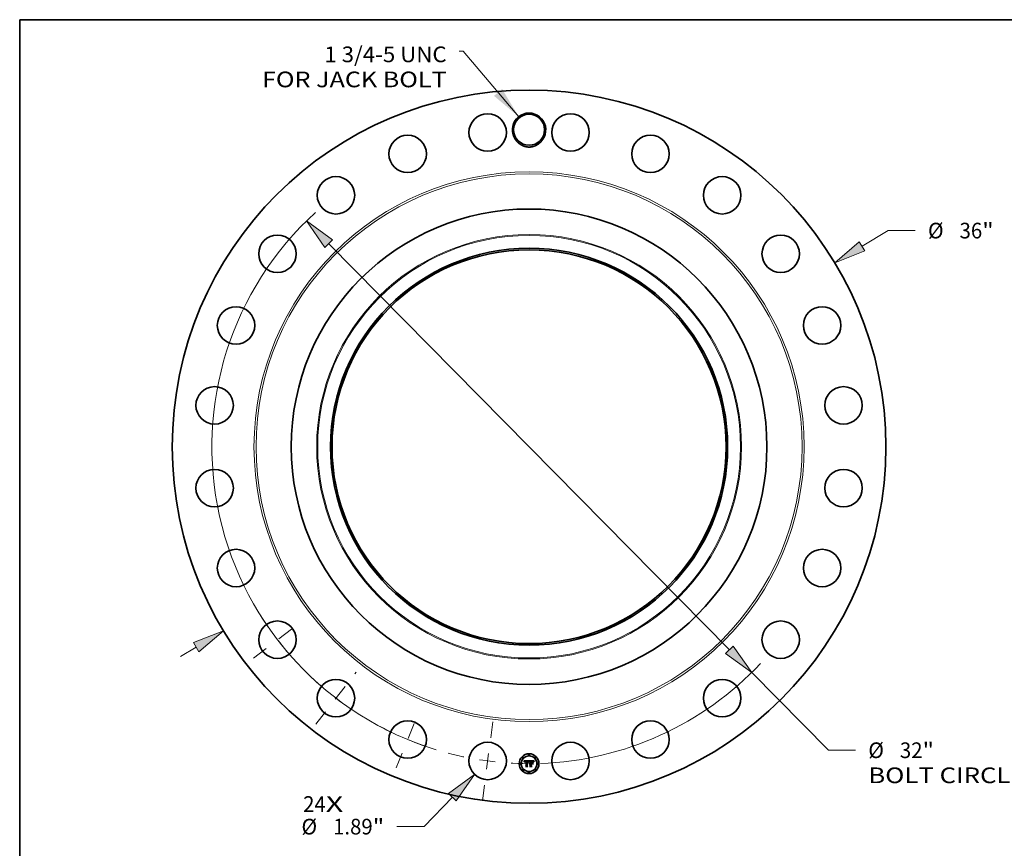
# Model space of a CAD drawing. Extents: x 0 to 10.8, y 0 to 8.2.
# Drawn here: x 0.2 to 6.4, y 3 to 8.2 of the extents above; entities that cross this region are included whole.
import ezdxf
from ezdxf.enums import TextEntityAlignment as Align

# ---------------------------------------------------------------- set-up
doc = ezdxf.new("R2010")
doc.units = 0
doc.header["$MEASUREMENT"] = 0
doc.linetypes.add('DASHDOT', pattern=[18.5, 12, -3, 0.5, -3])
doc.layers.get('0').update_dxf_attribs({"lineweight": 13})
doc.layers.add('1', color=7, linetype='Continuous', lineweight=13)
doc.styles.get("Standard").update_dxf_attribs({"font": 'isocp.shx'})

# ---------------------------------------------------------------- blocks, each defined once
blk = doc.blocks.new('BLOCK7')
at = {"color": 7, "lineweight": 13, "ltscale": 0.03937}
for s, p, p2 in [('24', (-11.397252, -18.432168), (-10.254268, -18.432168)), ('X', (-10.254268, -18.432168), (-9.375312, -18.432168))]:
    blk.add_text(s, height=0.790945, dxfattribs=at).set_placement(p, p2, align=Align.FIT)
blk = doc.blocks.new('BLOCK8')
at = {"color": 7, "lineweight": 13, "ltscale": 0.03937}
blk.add_lwpolyline([(-0.522956, 16.658952), (-3.328837, 19.961483), (-3.525687, 19.961483)], dxfattribs=at)
blk.add_solid([(-1.767703, 17.710321), (-0.522956, 16.658952), (-1.359436, 18.057192)], dxfattribs=at)
for s, p, p2 in [('1 3/4-5 UNC', (-10.329418, 19.411136), (-4.158443, 19.411136)), ('FOR JACK BOLT', (-13.471483, 18.145623), (-4.158443, 18.145623))]:
    blk.add_text(s, height=0.790945, dxfattribs=at).set_placement(p, p2, align=Align.FIT)
blk = doc.blocks.new('BLOCK9')
at = {"color": 7, "lineweight": 13, "ltscale": 0.03937}
for p, q in [((16.7953, 10.117281), (18.111673, 10.910248)), ((18.111673, 10.910248), (19.477794, 10.910248)), ((-17.586657, -10.593985), (-16.795299, -10.117281))]:
    blk.add_line(p, q, dxfattribs=at)
for points in [[(16.657083, 10.346729), (15.418607, 9.287979), (16.933516, 9.887833)], [(-16.657083, -10.346729), (-15.418607, -9.287979), (-16.933516, -9.887833)]]:
    blk.add_lwpolyline(points, close=True, dxfattribs=at)
for points in [[(16.657083, 10.346729), (15.418607, 9.287979), (16.657083, 10.346729), (16.933516, 9.887833)], [(-16.657083, -10.346729), (-15.418607, -9.287979), (-16.657083, -10.346729), (-16.933516, -9.887833)]]:
    blk.add_solid(points, dxfattribs=at)
for s, p, p2 in [('%%c', (20.120675, 10.514775), (20.91162, 10.514775)), ('36', (21.71522, 10.514775), (22.858207, 10.514775)), ('"', (22.858204, 10.514775), (23.43823, 10.514775))]:
    blk.add_text(s, height=0.790945, dxfattribs=at).set_placement(p, p2, align=Align.FIT)
blk = doc.blocks.new('BLOCK10')
at = {"color": 7, "lineweight": 13, "ltscale": 0.03937}
for p, q in [((-3.86395, -17.69645), (-5.298705, -19.177914)), ((-5.298705, -19.177914), (-6.664825, -19.177914))]:
    blk.add_line(p, q, dxfattribs=at)
blk.add_lwpolyline([(-3.671533, -17.8828), (-2.745848, -16.541949), (-4.056366, -17.510101)], close=True, dxfattribs=at)
blk.add_solid([(-3.671533, -17.8828), (-2.745848, -16.541949), (-3.671533, -17.8828), (-4.056366, -17.510101)], dxfattribs=at)
for s, p, p2 in [('%%c', (-11.482502, -19.573387), (-10.691556, -19.573387)), ('1.89', (-9.887956, -19.573387), (-7.887733, -19.573387)), ('"', (-7.887732, -19.573387), (-7.307706, -19.573387))]:
    blk.add_text(s, height=0.790945, dxfattribs=at).set_placement(p, p2, align=Align.FIT)
blk = doc.blocks.new('BLOCK11')
at = {"color": 7, "lineweight": 13, "ltscale": 0.03937}
for p, q in [((-10.103582, 10.250411), (10.103582, -10.250411)), ((11.231801, -11.395027), (15.101514, -15.320975)), ((15.101514, -15.320975), (16.467636, -15.320975))]:
    blk.add_line(p, q, dxfattribs=at)
for points in [[(-9.912813, 10.438447), (-11.231801, 11.395027), (-10.29435, 10.062375)], [(9.912813, -10.438447), (11.231801, -11.395027), (10.29435, -10.062375)]]:
    blk.add_lwpolyline(points, close=True, dxfattribs=at)
for start, end in [(132.32079, 252.965096), (272.034902, 316.852585)]:
    blk.add_arc((0, 0), 16, start, end, dxfattribs=at)
for points in [[(-9.912813, 10.438447), (-11.231801, 11.395027), (-9.912813, 10.438447), (-10.29435, 10.062375)], [(9.912813, -10.438447), (11.231801, -11.395027), (9.912813, -10.438447), (10.29435, -10.062375)]]:
    blk.add_solid(points, dxfattribs=at)
for s, p, p2 in [('%%c', (17.110515, -15.716448), (17.901461, -15.716448)), ('"', (19.848046, -15.716448), (20.428073, -15.716448)), ('32', (18.705062, -15.716448), (19.848046, -15.716448)), ('BOLT CIRCLE', (17.110516, -16.981961), (25.051974, -16.981961))]:
    blk.add_text(s, height=0.790945, dxfattribs=at).set_placement(p, p2, align=Align.FIT)
blk = doc.blocks.new('BLOCK12')
at = {"color": 7, "linetype": 'DASHDOT', "lineweight": 13, "ltscale": 0.03937}
blk.add_line((-2.353373, -17.875643), (-1.823465, -13.850593), dxfattribs=at)
blk.add_arc((0, 0), 16, 255.231004, 269.769, dxfattribs=at)
blk = doc.blocks.new('BLOCK13')
at = {"color": 7, "linetype": 'DASHDOT', "lineweight": 13, "ltscale": 0.03937}
blk.add_line((-6.712416, -16.205205), (-5.533454, -13.358939), dxfattribs=at)
blk.add_arc((0, 0), 16, 241.983907, 253.016111, dxfattribs=at)
blk = doc.blocks.new('BLOCK14')
at = {"color": 7, "linetype": 'DASHDOT', "lineweight": 13, "ltscale": 0.03937}
blk.add_line((-10.751906, -14.012157), (-8.72846, -11.37515), dxfattribs=at)
blk.add_arc((0, 0), 16, 226.548622, 238.451388, dxfattribs=at)
blk = doc.blocks.new('BLOCK15')
at = {"color": 7, "linetype": 'DASHDOT', "lineweight": 13, "ltscale": 0.03937}
blk.add_line((-13.903991, -10.668908), (-11.483315, -8.811458), dxfattribs=at)
blk.add_arc((0, 0), 16, 212.036861, 222.963142, dxfattribs=at)

msp = doc.modelspace()

# ---------------------------------------------------------------- linework, layer by layer
at = {"color": 7, "lineweight": 35, "ltscale": 0.000814}
msp.add_line((3.4149, 3.5947), (3.4475, 3.5949), dxfattribs=at)
at = {"color": 7, "lineweight": 35, "ltscale": 2.6e-05}
for p, q in [((3.4154, 3.5937), (3.4149, 3.5947)), ((3.4455, 3.5879), (3.4458, 3.5888)), ((3.4465, 3.5883), (3.4461, 3.5874)), ((3.4771, 3.5904), (3.4777, 3.5912)), ((3.4782, 3.5906), (3.4776, 3.5898)), ((3.4777, 3.5912), (3.4783, 3.5921))]:
    msp.add_line(p, q, dxfattribs=at)
at = {"color": 7, "lineweight": 35, "ltscale": 2.5e-05}
for p, q in [((3.4159, 3.5928), (3.4154, 3.5937)), ((3.4163, 3.5919), (3.4159, 3.5928)), ((3.4601, 3.5926), (3.4591, 3.5927)), ((3.4662, 3.5913), (3.4672, 3.5912)), ((3.4766, 3.5896), (3.4771, 3.5904)), ((3.4776, 3.5898), (3.4771, 3.5889)), ((3.4505, 3.5578), (3.4498, 3.5585))]:
    msp.add_line(p, q, dxfattribs=at)
at = {"color": 7, "lineweight": 35, "ltscale": 2.4e-05}
for p, q in [((3.4167, 3.5911), (3.4163, 3.5919)), ((3.4189, 3.5862), (3.4183, 3.587)), ((3.4458, 3.5888), (3.4462, 3.5897)), ((3.4469, 3.5892), (3.4465, 3.5883)), ((3.4761, 3.5887), (3.4766, 3.5896)), ((3.4771, 3.5889), (3.4767, 3.5881)), ((3.4263, 3.5578), (3.4257, 3.5585))]:
    msp.add_line(p, q, dxfattribs=at)
at = {"color": 7, "lineweight": 35, "ltscale": 2.3e-05}
for p, q in [((3.4171, 3.5902), (3.4167, 3.5911)), ((3.4174, 3.5894), (3.4171, 3.5902)), ((3.4462, 3.5897), (3.4466, 3.5905)), ((3.4473, 3.59), (3.4469, 3.5892)), ((3.4672, 3.5912), (3.4681, 3.591)), ((3.4754, 3.587), (3.4757, 3.5879)), ((3.4757, 3.5879), (3.4761, 3.5887)), ((3.4767, 3.5881), (3.4763, 3.5873))]:
    msp.add_line(p, q, dxfattribs=at)
at = {"color": 7, "lineweight": 35, "ltscale": 2.2e-05}
for p, q in [((3.4177, 3.5886), (3.4174, 3.5894)), ((3.4748, 3.5853), (3.4751, 3.5862)), ((3.4751, 3.5862), (3.4754, 3.587)), ((3.4763, 3.5873), (3.4759, 3.5865))]:
    msp.add_line(p, q, dxfattribs=at)
at = {"color": 7, "lineweight": 35, "ltscale": 2.1e-05}
for p, q in [((3.418, 3.5878), (3.4177, 3.5886)), ((3.4183, 3.587), (3.418, 3.5878)), ((3.4466, 3.5905), (3.447, 3.5913)), ((3.4477, 3.5908), (3.4473, 3.59)), ((3.4681, 3.591), (3.4689, 3.5908)), ((3.4759, 3.5865), (3.4756, 3.5857))]:
    msp.add_line(p, q, dxfattribs=at)
at = {"color": 7, "lineweight": 35, "ltscale": 1.6e-05}
for p, q in [((3.419, 3.5875), (3.4189, 3.5869)), ((3.4203, 3.5853), (3.4203, 3.5859)), ((3.4226, 3.5894), (3.4221, 3.589)), ((3.425, 3.5925), (3.4243, 3.5924)), ((3.4432, 3.5871), (3.443, 3.5877)), ((3.4492, 3.5932), (3.4488, 3.5927)), ((3.4628, 3.5905), (3.4621, 3.5905)), ((3.465, 3.5906), (3.4644, 3.5906)), ((3.4679, 3.5924), (3.4673, 3.5925)), ((3.4698, 3.5899), (3.4692, 3.5901)), ((3.4704, 3.5896), (3.4698, 3.5899)), ((3.4709, 3.5899), (3.4714, 3.5894)), ((3.4714, 3.5894), (3.4718, 3.5889)), ((3.4718, 3.5889), (3.4721, 3.5884)), ((3.4497, 3.5784), (3.4503, 3.5788))]:
    msp.add_line(p, q, dxfattribs=at)
at = {"color": 7, "lineweight": 35, "ltscale": 1.7e-05}
for p, q in [((3.4189, 3.5869), (3.4189, 3.5862)), ((3.4221, 3.589), (3.4217, 3.5884)), ((3.4232, 3.5898), (3.4226, 3.5894)), ((3.4256, 3.5925), (3.425, 3.5925)), ((3.4388, 3.591), (3.4395, 3.5909)), ((3.4478, 3.5926), (3.4482, 3.5931)), ((3.4488, 3.5927), (3.4485, 3.5921)), ((3.4621, 3.5905), (3.4615, 3.5904)), ((3.4616, 3.5912), (3.4622, 3.5912)), ((3.4673, 3.5925), (3.4666, 3.5925)), ((3.4703, 3.5902), (3.4709, 3.5899)), ((3.471, 3.5893), (3.4704, 3.5896)), ((3.4715, 3.5889), (3.471, 3.5893)), ((3.4727, 3.5888), (3.4723, 3.5893)), ((3.4754, 3.5849), (3.4748, 3.5853)), ((3.4763, 3.5923), (3.476, 3.5917)), ((3.4798, 3.5937), (3.4803, 3.5933)), ((3.4486, 3.5768), (3.4489, 3.5774)), ((3.4489, 3.5774), (3.4493, 3.5779)), ((3.4493, 3.5779), (3.4497, 3.5784)), ((3.4503, 3.5788), (3.4508, 3.5792)), ((3.4508, 3.5792), (3.4514, 3.5795))]:
    msp.add_line(p, q, dxfattribs=at)
at = {"color": 7, "lineweight": 35, "ltscale": 1.5e-05}
for p, q in [((3.4191, 3.5881), (3.419, 3.5875)), ((3.4203, 3.5859), (3.4204, 3.5865)), ((3.4243, 3.5924), (3.4237, 3.5924)), ((3.4257, 3.591), (3.4264, 3.591)), ((3.437, 3.5926), (3.4365, 3.5926)), ((3.443, 3.5877), (3.4428, 3.5883)), ((3.4482, 3.5931), (3.4485, 3.5936)), ((3.4633, 3.5906), (3.4628, 3.5905)), ((3.4656, 3.5906), (3.465, 3.5906)), ((3.4684, 3.5923), (3.4679, 3.5924)), ((3.4723, 3.5893), (3.472, 3.5898)), ((3.474, 3.5873), (3.4738, 3.5868)), ((3.4742, 3.5879), (3.474, 3.5873)), ((3.476, 3.5917), (3.4757, 3.5911))]:
    msp.add_line(p, q, dxfattribs=at)
at = {"color": 7, "lineweight": 35, "ltscale": 1.4e-05}
for p, q in [((3.4192, 3.5886), (3.4191, 3.5881)), ((3.4204, 3.5865), (3.4205, 3.5871)), ((3.421, 3.5859), (3.421, 3.5853)), ((3.4232, 3.5923), (3.4226, 3.5921)), ((3.4237, 3.5924), (3.4232, 3.5923)), ((3.4252, 3.591), (3.4257, 3.591)), ((3.4264, 3.5903), (3.4258, 3.5903)), ((3.4277, 3.5924), (3.4272, 3.5924)), ((3.4283, 3.5923), (3.4277, 3.5924)), ((3.4376, 3.5925), (3.437, 3.5926)), ((3.4376, 3.5903), (3.4371, 3.5903)), ((3.4382, 3.5903), (3.4376, 3.5903)), ((3.4395, 3.5909), (3.44, 3.5907)), ((3.4428, 3.5883), (3.4426, 3.5888)), ((3.4436, 3.5867), (3.4432, 3.5871)), ((3.4662, 3.5905), (3.4656, 3.5906)), ((3.472, 3.5898), (3.4716, 3.5903)), ((3.4744, 3.5884), (3.4742, 3.5879)), ((3.4782, 3.5949), (3.4779, 3.5945)), ((3.4489, 3.576), (3.4485, 3.5756))]:
    msp.add_line(p, q, dxfattribs=at)
at = {"color": 7, "lineweight": 35, "ltscale": 1.3e-05}
for p, q in [((3.4194, 3.5891), (3.4192, 3.5886)), ((3.4205, 3.5871), (3.4207, 3.5876)), ((3.4211, 3.5864), (3.421, 3.5859)), ((3.4226, 3.5921), (3.4221, 3.592)), ((3.4242, 3.5908), (3.4247, 3.5909)), ((3.4247, 3.5909), (3.4252, 3.591)), ((3.4258, 3.5903), (3.4253, 3.5903)), ((3.4261, 3.5925), (3.4256, 3.5925)), ((3.4267, 3.5925), (3.4261, 3.5925)), ((3.4272, 3.5924), (3.4267, 3.5925)), ((3.4365, 3.5911), (3.437, 3.5911)), ((3.4381, 3.5925), (3.4376, 3.5925)), ((3.4387, 3.5902), (3.4382, 3.5903)), ((3.4392, 3.5901), (3.4387, 3.5902)), ((3.4397, 3.59), (3.4392, 3.5901)), ((3.4402, 3.5898), (3.4397, 3.59)), ((3.4406, 3.5897), (3.4402, 3.5898)), ((3.4416, 3.5896), (3.4418, 3.5892)), ((3.4426, 3.5888), (3.4424, 3.5893)), ((3.4437, 3.5872), (3.4436, 3.5867)), ((3.4439, 3.5877), (3.4437, 3.5872)), ((3.4441, 3.5882), (3.4439, 3.5877)), ((3.4639, 3.5906), (3.4633, 3.5906)), ((3.4667, 3.5905), (3.4662, 3.5905)), ((3.4672, 3.5905), (3.4667, 3.5905)), ((3.469, 3.5921), (3.4684, 3.5923)), ((3.4716, 3.5903), (3.4713, 3.5907)), ((3.4746, 3.5889), (3.4744, 3.5884)), ((3.4779, 3.5945), (3.4776, 3.5941)), ((3.4493, 3.5764), (3.4489, 3.576)), ((3.4497, 3.5767), (3.4493, 3.5764)), ((3.4532, 3.5764), (3.4537, 3.5764))]:
    msp.add_line(p, q, dxfattribs=at)
at = {"color": 7, "lineweight": 35, "ltscale": 1.2e-05}
for p, q in [((3.4196, 3.5896), (3.4194, 3.5891)), ((3.4198, 3.59), (3.4196, 3.5896)), ((3.4207, 3.5876), (3.4208, 3.588)), ((3.4212, 3.5868), (3.4211, 3.5864)), ((3.4217, 3.5918), (3.4213, 3.5916)), ((3.4221, 3.592), (3.4217, 3.5918)), ((3.4237, 3.5907), (3.4242, 3.5908)), ((3.4253, 3.5903), (3.4248, 3.5902)), ((3.4345, 3.5925), (3.434, 3.5925)), ((3.435, 3.5925), (3.4345, 3.5925)), ((3.4355, 3.5926), (3.435, 3.5925)), ((3.436, 3.5926), (3.4355, 3.5926)), ((3.4365, 3.5926), (3.436, 3.5926)), ((3.437, 3.5911), (3.4375, 3.591)), ((3.4386, 3.5924), (3.4381, 3.5925)), ((3.4391, 3.5923), (3.4386, 3.5924)), ((3.44, 3.5907), (3.4405, 3.5906)), ((3.4405, 3.5906), (3.4409, 3.5903)), ((3.4411, 3.5895), (3.4406, 3.5897)), ((3.4409, 3.5903), (3.4412, 3.59)), ((3.4415, 3.5892), (3.4411, 3.5895)), ((3.4412, 3.59), (3.4416, 3.5896)), ((3.442, 3.589), (3.4415, 3.5892)), ((3.4422, 3.5897), (3.442, 3.5901)), ((3.4424, 3.5893), (3.4422, 3.5897)), ((3.4442, 3.5886), (3.4441, 3.5882)), ((3.4444, 3.5891), (3.4442, 3.5886)), ((3.4446, 3.5895), (3.4444, 3.5891)), ((3.4644, 3.5906), (3.4639, 3.5906)), ((3.4677, 3.5904), (3.4672, 3.5905)), ((3.4694, 3.5919), (3.469, 3.5921)), ((3.4698, 3.5918), (3.4694, 3.5919)), ((3.4713, 3.5907), (3.4709, 3.591)), ((3.4748, 3.5893), (3.4746, 3.5889)), ((3.475, 3.5898), (3.4748, 3.5893)), ((3.4773, 3.5937), (3.477, 3.5933)), ((3.4776, 3.5941), (3.4773, 3.5937)), ((3.4485, 3.5756), (3.4483, 3.5761)), ((3.4495, 3.5746), (3.4498, 3.575)), ((3.4501, 3.577), (3.4497, 3.5767)), ((3.4505, 3.5772), (3.4501, 3.577)), ((3.4509, 3.5774), (3.4505, 3.5772)), ((3.4514, 3.5775), (3.4509, 3.5774)), ((3.4519, 3.5776), (3.4514, 3.5775)), ((3.4518, 3.5761), (3.4522, 3.5762)), ((3.4524, 3.5777), (3.4519, 3.5776)), ((3.4522, 3.5762), (3.4527, 3.5763)), ((3.4529, 3.5777), (3.4524, 3.5777)), ((3.4527, 3.5763), (3.4532, 3.5764))]:
    msp.add_line(p, q, dxfattribs=at)
at = {"color": 7, "lineweight": 35, "ltscale": 1.1e-05}
for p, q in [((3.42, 3.5904), (3.4198, 3.59)), ((3.4203, 3.5907), (3.42, 3.5904)), ((3.4206, 3.5911), (3.4203, 3.5907)), ((3.4209, 3.5913), (3.4206, 3.5911)), ((3.4208, 3.588), (3.421, 3.5885)), ((3.4213, 3.5916), (3.4209, 3.5913)), ((3.421, 3.5885), (3.4212, 3.5888)), ((3.4213, 3.5873), (3.4212, 3.5868)), ((3.4214, 3.5877), (3.4213, 3.5873)), ((3.4229, 3.5904), (3.4233, 3.5906)), ((3.4233, 3.5906), (3.4237, 3.5907)), ((3.4244, 3.5901), (3.424, 3.59)), ((3.4248, 3.5902), (3.4244, 3.5901)), ((3.4375, 3.591), (3.438, 3.591)), ((3.438, 3.591), (3.4384, 3.591)), ((3.4395, 3.5922), (3.4391, 3.5923)), ((3.4399, 3.592), (3.4395, 3.5922)), ((3.4417, 3.5905), (3.4415, 3.5908)), ((3.442, 3.5901), (3.4417, 3.5905)), ((3.4448, 3.5899), (3.4446, 3.5895)), ((3.445, 3.5903), (3.4448, 3.5899)), ((3.4475, 3.5949), (3.4473, 3.5945)), ((3.4681, 3.5904), (3.4677, 3.5904)), ((3.4702, 3.5916), (3.4698, 3.5918)), ((3.4706, 3.5913), (3.4702, 3.5916)), ((3.4709, 3.591), (3.4706, 3.5913)), ((3.4752, 3.5901), (3.475, 3.5898)), ((3.477, 3.5933), (3.4768, 3.5929)), ((3.4498, 3.575), (3.4502, 3.5753)), ((3.4503, 3.5744), (3.45, 3.5741)), ((3.4502, 3.5753), (3.4505, 3.5755)), ((3.4507, 3.5746), (3.4503, 3.5744)), ((3.4505, 3.5755), (3.4509, 3.5758)), ((3.4509, 3.5758), (3.4513, 3.5759)), ((3.4513, 3.5759), (3.4518, 3.5761))]:
    msp.add_line(p, q, dxfattribs=at)
at = {"color": 7, "lineweight": 35, "ltscale": 1.8e-05}
for p, q in [((3.421, 3.5853), (3.4203, 3.5853)), ((3.4474, 3.592), (3.4478, 3.5926)), ((3.4622, 3.5912), (3.4629, 3.5913)), ((3.4629, 3.5913), (3.4637, 3.5913)), ((3.4637, 3.5913), (3.4644, 3.5913)), ((3.4666, 3.5925), (3.4659, 3.5926)), ((3.4692, 3.5901), (3.4685, 3.5903)), ((3.4697, 3.5906), (3.4703, 3.5902)), ((3.4721, 3.5884), (3.4715, 3.5889)), ((3.4731, 3.5881), (3.4727, 3.5888)), ((3.4757, 3.5911), (3.4754, 3.5905)), ((3.4483, 3.5761), (3.4486, 3.5768)), ((3.4514, 3.5795), (3.4521, 3.5797))]:
    msp.add_line(p, q, dxfattribs=at)
at = {"color": 7, "lineweight": 35, "ltscale": 1e-05}
for p, q in [((3.4212, 3.5888), (3.4214, 3.5892)), ((3.4214, 3.5892), (3.4216, 3.5895)), ((3.4222, 3.59), (3.4225, 3.5902)), ((3.4225, 3.5902), (3.4229, 3.5904)), ((3.424, 3.59), (3.4236, 3.5899)), ((3.4363, 3.5903), (3.4359, 3.5903)), ((3.4367, 3.5903), (3.4363, 3.5903)), ((3.4371, 3.5903), (3.4367, 3.5903)), ((3.4384, 3.591), (3.4388, 3.591)), ((3.4403, 3.5918), (3.4399, 3.592)), ((3.4406, 3.5916), (3.4403, 3.5918)), ((3.4409, 3.5914), (3.4406, 3.5916)), ((3.4412, 3.5911), (3.4409, 3.5914)), ((3.4415, 3.5908), (3.4412, 3.5911)), ((3.4451, 3.5907), (3.445, 3.5903)), ((3.4453, 3.591), (3.4451, 3.5907)), ((3.4685, 3.5903), (3.4681, 3.5904)), ((3.4754, 3.5905), (3.4752, 3.5901)), ((3.4766, 3.5926), (3.4763, 3.5923)), ((3.4768, 3.5929), (3.4766, 3.5926)), ((3.451, 3.5749), (3.4507, 3.5746)), ((3.4514, 3.5751), (3.451, 3.5749)), ((3.4517, 3.5753), (3.4514, 3.5751)), ((3.4521, 3.5754), (3.4517, 3.5753)), ((3.4525, 3.5755), (3.4521, 3.5754)), ((3.4529, 3.5756), (3.4525, 3.5755)), ((3.4533, 3.5777), (3.4529, 3.5777)), ((3.4533, 3.5756), (3.4529, 3.5756)), ((3.4537, 3.5777), (3.4533, 3.5777)), ((3.4537, 3.5756), (3.4533, 3.5756))]:
    msp.add_line(p, q, dxfattribs=at)
at = {"color": 7, "lineweight": 35, "ltscale": 1.9e-05}
for p, q in [((3.4217, 3.5884), (3.4214, 3.5877)), ((3.4216, 3.5895), (3.4222, 3.59)), ((3.4453, 3.5853), (3.4446, 3.5855)), ((3.4485, 3.5921), (3.4481, 3.5915)), ((3.4485, 3.5936), (3.4492, 3.5932)), ((3.4644, 3.5913), (3.4652, 3.5913)), ((3.4659, 3.5926), (3.4651, 3.5926)), ((3.4689, 3.5908), (3.4697, 3.5906)), ((3.4734, 3.5875), (3.4731, 3.5881)), ((3.45, 3.5741), (3.4495, 3.5746)), ((3.4521, 3.5797), (3.4529, 3.5798))]:
    msp.add_line(p, q, dxfattribs=at)
at = {"color": 7, "lineweight": 35, "ltscale": 9e-06}
msp.add_line((3.4236, 3.5899), (3.4232, 3.5898), dxfattribs=at)
at = {"color": 7, "lineweight": 35, "ltscale": 4.1e-05}
for p, q in [((3.4264, 3.591), (3.428, 3.591)), ((3.4591, 3.5799), (3.4608, 3.5799))]:
    msp.add_line(p, q, dxfattribs=at)
at = {"color": 7, "lineweight": 35, "ltscale": 4.8e-05}
msp.add_line((3.4283, 3.5903), (3.4264, 3.5903), dxfattribs=at)
at = {"color": 7, "lineweight": 35, "ltscale": 3.4e-05}
msp.add_line((3.428, 3.591), (3.4283, 3.5923), dxfattribs=at)
at = {"color": 7, "lineweight": 35, "ltscale": 0.000676}
msp.add_line((3.4283, 3.5632), (3.4283, 3.5903), dxfattribs=at)
at = {"color": 7, "lineweight": 35, "ltscale": 0.000737}
msp.add_line((3.434, 3.5925), (3.4337, 3.563), dxfattribs=at)
at = {"color": 7, "lineweight": 35, "ltscale": 3.7e-05}
msp.add_line((3.4351, 3.591), (3.4365, 3.5911), dxfattribs=at)
at = {"color": 7, "lineweight": 35, "ltscale": 0.000708}
msp.add_line((3.4351, 3.5627), (3.4351, 3.591), dxfattribs=at)
at = {"color": 7, "lineweight": 35, "ltscale": 0.000684}
msp.add_line((3.4359, 3.5903), (3.4359, 3.5629), dxfattribs=at)
at = {"color": 7, "lineweight": 35, "ltscale": 7e-06}
msp.add_line((3.4418, 3.5892), (3.442, 3.589), dxfattribs=at)
at = {"color": 7, "lineweight": 35, "ltscale": 3.6e-05}
msp.add_line((3.4446, 3.5855), (3.4451, 3.5869), dxfattribs=at)
at = {"color": 7, "lineweight": 35, "ltscale": 2.7e-05}
for p, q in [((3.4451, 3.5869), (3.4455, 3.5879)), ((3.4461, 3.5874), (3.4457, 3.5864)), ((3.4652, 3.5913), (3.4662, 3.5913)), ((3.4789, 3.5915), (3.4782, 3.5906)), ((3.4783, 3.5921), (3.479, 3.5929)), ((3.4662, 3.5761), (3.467, 3.5754))]:
    msp.add_line(p, q, dxfattribs=at)
at = {"color": 7, "lineweight": 35, "ltscale": 0.0001}
msp.add_line((3.4473, 3.5945), (3.4453, 3.591), dxfattribs=at)
at = {"color": 7, "lineweight": 35, "ltscale": 2.9e-05}
for p, q in [((3.4457, 3.5864), (3.4453, 3.5853)), ((3.4803, 3.5933), (3.4795, 3.5924))]:
    msp.add_line(p, q, dxfattribs=at)
at = {"color": 7, "lineweight": 35, "ltscale": 2e-05}
for p, q in [((3.447, 3.5913), (3.4474, 3.592)), ((3.4481, 3.5915), (3.4477, 3.5908)), ((3.4608, 3.5912), (3.4616, 3.5912)), ((3.4651, 3.5926), (3.4643, 3.5926)), ((3.4738, 3.5868), (3.4734, 3.5875)), ((3.4756, 3.5857), (3.4754, 3.5849)), ((3.4529, 3.5798), (3.4537, 3.5799)), ((3.4712, 3.584), (3.4719, 3.5836)), ((3.4719, 3.5718), (3.4712, 3.5722))]:
    msp.add_line(p, q, dxfattribs=at)
at = {"color": 7, "lineweight": 35, "ltscale": 0.000127}
msp.add_line((3.4537, 3.5914), (3.45, 3.5949), dxfattribs=at)
at = {"color": 7, "lineweight": 35, "ltscale": 0.000706}
msp.add_line((3.45, 3.5949), (3.4782, 3.5949), dxfattribs=at)
at = {"color": 7, "lineweight": 35, "ltscale": 0.000287}
msp.add_line((3.4537, 3.5799), (3.4537, 3.5914), dxfattribs=at)
at = {"color": 7, "lineweight": 35, "ltscale": 0.000318}
msp.add_line((3.4591, 3.5927), (3.4591, 3.5799), dxfattribs=at)
at = {"color": 7, "lineweight": 35, "ltscale": 6.6e-05}
msp.add_line((3.4628, 3.5926), (3.4601, 3.5926), dxfattribs=at)
at = {"color": 7, "lineweight": 35, "ltscale": 0.000281}
msp.add_line((3.4608, 3.5799), (3.4608, 3.5912), dxfattribs=at)
at = {"color": 7, "lineweight": 35, "ltscale": 0.000262}
msp.add_line((3.4615, 3.5904), (3.4615, 3.5799), dxfattribs=at)
at = {"color": 7, "lineweight": 35, "ltscale": 3.9e-05}
msp.add_line((3.4643, 3.5926), (3.4628, 3.5926), dxfattribs=at)
at = {"color": 7, "lineweight": 35, "ltscale": 2.8e-05}
for p, q in [((3.4795, 3.5924), (3.4789, 3.5915)), ((3.479, 3.5929), (3.4798, 3.5937))]:
    msp.add_line(p, q, dxfattribs=at)
at = {"color": 7, "lineweight": 35, "ltscale": 0.000124}
for p, q in [((3.4245, 3.56), (3.4283, 3.5632)), ((3.4591, 3.564), (3.4626, 3.5604))]:
    msp.add_line(p, q, dxfattribs=at)
at = {"color": 7, "lineweight": 35, "ltscale": 0.000311}
msp.add_line((3.4369, 3.56), (3.4245, 3.56), dxfattribs=at)
at = {"color": 7, "lineweight": 35, "ltscale": 0.000326}
msp.add_line((3.4257, 3.5585), (3.4387, 3.5585), dxfattribs=at)
at = {"color": 7, "lineweight": 35, "ltscale": 0.000347}
msp.add_line((3.4402, 3.5578), (3.4263, 3.5578), dxfattribs=at)
at = {"color": 7, "lineweight": 35, "ltscale": 0.000109}
msp.add_line((3.4337, 3.563), (3.4369, 3.56), dxfattribs=at)
at = {"color": 7, "lineweight": 35, "ltscale": 0.000138}
msp.add_line((3.4387, 3.5585), (3.4351, 3.5627), dxfattribs=at)
at = {"color": 7, "lineweight": 35, "ltscale": 0.000167}
msp.add_line((3.4359, 3.5629), (3.4402, 3.5578), dxfattribs=at)
at = {"color": 7, "lineweight": 35, "ltscale": 0.000142}
msp.add_line((3.4492, 3.5604), (3.4537, 3.564), dxfattribs=at)
at = {"color": 7, "lineweight": 35, "ltscale": 0.000334}
msp.add_line((3.4626, 3.5604), (3.4492, 3.5604), dxfattribs=at)
at = {"color": 7, "lineweight": 35, "ltscale": 0.000373}
msp.add_line((3.4498, 3.5585), (3.4647, 3.5585), dxfattribs=at)
at = {"color": 7, "lineweight": 35, "ltscale": 0.000394}
msp.add_line((3.4662, 3.5578), (3.4505, 3.5578), dxfattribs=at)
at = {"color": 7, "lineweight": 35, "ltscale": 3.2e-05}
msp.add_line((3.4537, 3.5764), (3.4537, 3.5777), dxfattribs=at)
at = {"color": 7, "lineweight": 35, "ltscale": 0.000292}
msp.add_line((3.4537, 3.564), (3.4537, 3.5756), dxfattribs=at)
at = {"color": 7, "lineweight": 35, "ltscale": 0.000156}
msp.add_line((3.4653, 3.5777), (3.4591, 3.5777), dxfattribs=at)
at = {"color": 7, "lineweight": 35, "ltscale": 0.000343}
msp.add_line((3.4591, 3.5777), (3.4591, 3.564), dxfattribs=at)
at = {"color": 7, "lineweight": 35, "ltscale": 0.000317}
msp.add_line((3.4608, 3.5634), (3.4608, 3.5761), dxfattribs=at)
at = {"color": 7, "lineweight": 35, "ltscale": 0.000137}
msp.add_line((3.4608, 3.5761), (3.4662, 3.5761), dxfattribs=at)
at = {"color": 7, "lineweight": 35, "ltscale": 0.000157}
msp.add_line((3.4647, 3.5585), (3.4608, 3.5634), dxfattribs=at)
at = {"color": 7, "lineweight": 35, "ltscale": 0.000103}
msp.add_line((3.4615, 3.5799), (3.4656, 3.5799), dxfattribs=at)
at = {"color": 7, "lineweight": 35, "ltscale": 0.000291}
msp.add_line((3.4615, 3.5754), (3.4615, 3.5637), dxfattribs=at)
at = {"color": 7, "lineweight": 35, "ltscale": 0.000139}
msp.add_line((3.467, 3.5754), (3.4615, 3.5754), dxfattribs=at)
at = {"color": 7, "lineweight": 35, "ltscale": 0.00019}
msp.add_line((3.4615, 3.5637), (3.4662, 3.5578), dxfattribs=at)
at = {"color": 7, "lineweight": 35, "ltscale": 0.000161}
msp.add_line((3.4699, 3.5731), (3.4653, 3.5777), dxfattribs=at)
at = {"color": 7, "lineweight": 35, "ltscale": 0.000158}
msp.add_line((3.4656, 3.5799), (3.4699, 3.5845), dxfattribs=at)
at = {"color": 7, "lineweight": 35, "ltscale": 0.000285}
msp.add_line((3.4699, 3.5845), (3.4699, 3.5731), dxfattribs=at)
at = {"color": 7, "lineweight": 35, "ltscale": 0.000294}
for p, q in [((3.4712, 3.5722), (3.4712, 3.584)), ((3.4719, 3.5836), (3.4719, 3.5718))]:
    msp.add_line(p, q, dxfattribs=at)
at = {"color": 7, "lineweight": 35, "ltscale": 0.03937}
for points in [[(3.5417, 7.5127, 1.597067), (3.3533, 7.5127)], [(3.4953, 7.646, 0.124856), (3.4478, 7.6592)], [(3.5417, 7.5127, 0.033963), (3.5389, 7.5253)]]:
    msp.add_lwpolyline(points, format="xyb", dxfattribs=at)
for centre, radius in [((3.4475, 5.5674), 2.2399), ((3.1876, 7.5414), 0.1176), ((3.4475, 7.5584), 0.0972), ((3.7074, 7.5414), 0.1176), ((2.6855, 7.4068), 0.1176), ((4.2094, 7.4068), 0.1176), ((2.2354, 7.1469), 0.1176), ((4.6596, 7.1469), 0.1176), ((3.4475, 5.5674), 1.4933), ((1.8679, 6.7794), 0.1176), ((5.0271, 6.7794), 0.1176), ((3.4475, 5.5674), 1.2465), ((3.4475, 5.5674), 1.2367), ((1.608, 6.3293), 0.1176), ((5.287, 6.3293), 0.1176), ((1.4735, 5.8272), 0.1176), ((5.4215, 5.8272), 0.1176), ((1.4735, 5.3075), 0.1176), ((5.4215, 5.3075), 0.1176), ((1.608, 4.8054), 0.1176), ((5.287, 4.8054), 0.1176), ((1.8679, 4.3553), 0.1176), ((5.0271, 4.3553), 0.1176), ((2.2354, 3.9878), 0.1176), ((4.6596, 3.9878), 0.1176), ((2.6855, 3.7279), 0.1176), ((4.2094, 3.7279), 0.1176), ((3.1876, 3.5933), 0.1176), ((3.7074, 3.5933), 0.1176), ((3.4475, 3.5763), 0.0622), ((3.4475, 3.5763), 0.049), ((3.4082, 3.6156), 0.00377), ((3.4475, 3.6319), 0.00377), ((3.4868, 3.6156), 0.00377), ((3.3919, 3.5763), 0.00377), ((3.4082, 3.537), 0.00377), ((3.4475, 3.5207), 0.00377), ((3.4868, 3.537), 0.00377), ((3.5031, 3.5763), 0.00377)]:
    msp.add_circle(centre, radius, dxfattribs=at)
at = {"color": 7, "lineweight": 13, "ltscale": 0.03937}
for radius in [1.7268, 1.7141, 1.3333, 1.3269]:
    msp.add_circle((3.4475, 5.5674), radius, dxfattribs=at)
at = {"color": 7, "lineweight": 35, "ltscale": 0.03937}
for points, knots in [([(3.4478, 7.6592), (3.4406, 7.6593), (3.4334, 7.6589), (3.4262, 7.6577), (3.4147, 7.6548), (3.4039, 7.6503), (3.3999, 7.6485), (3.3929, 7.6446), (3.3863, 7.6402), (3.3834, 7.638), (3.3777, 7.6334), (3.3725, 7.6282), (3.37, 7.6256), (3.3672, 7.6222), (3.3645, 7.6187), (3.364, 7.6181), (3.3616, 7.6148), (3.3592, 7.6112), (3.3574, 7.6081), (3.3549, 7.6036), (3.3528, 7.599), (3.3522, 7.5976), (3.3512, 7.5954), (3.3504, 7.5932), (3.35, 7.5923), (3.3476, 7.5857), (3.3458, 7.5788), (3.3447, 7.5728), (3.3435, 7.5623), (3.3436, 7.5518), (3.3439, 7.5474), (3.3451, 7.5376), (3.3474, 7.5279), (3.3491, 7.5227), (3.351, 7.5176), (3.3533, 7.5127)], [0, 0, 0, 0, 0, 0, 37.228675, 37.228675, 37.228675, 59.336844, 59.336844, 59.336844, 77.939664, 77.939664, 77.939664, 96.57661, 96.57661, 96.57661, 100.301386, 100.301386, 100.301386, 117.57467, 117.57467, 117.57467, 124.534952, 124.534952, 124.534952, 129.45362, 129.45362, 129.45362, 160.164988, 160.164988, 160.164988, 182.362786, 182.362786, 182.362786, 209.527024, 209.527024, 209.527024, 209.527024, 209.527024, 209.527024]), ([(3.5409, 7.5314), (3.5426, 7.5369), (3.5439, 7.5425), (3.5448, 7.5481), (3.5455, 7.5567), (3.5452, 7.5653), (3.545, 7.5682), (3.5439, 7.5795), (3.541, 7.5908), (3.538, 7.5989), (3.5331, 7.6086), (3.527, 7.6174), (3.5257, 7.6192), (3.5199, 7.6266), (3.5133, 7.6334), (3.5077, 7.6382), (3.5017, 7.6424), (3.4953, 7.646)], [0, 0, 0, 0, 0, 0, 30.499828, 30.499828, 30.499828, 45.715922, 45.715922, 45.715922, 90.93602, 90.93602, 90.93602, 102.250295, 102.250295, 102.250295, 140.459364, 140.459364, 140.459364, 140.459364, 140.459364, 140.459364]), ([(3.4475, 7.4495), (3.4384, 7.4498), (3.4294, 7.4511), (3.4206, 7.4533), (3.4036, 7.4594), (3.3882, 7.469), (3.3811, 7.4745), (3.3704, 7.4849), (3.3616, 7.497), (3.3585, 7.502), (3.3557, 7.5073), (3.3533, 7.5127)], [0, 0, 0, 0, 0, 0, 12.738476, 12.738476, 12.738476, 25.48907, 25.48907, 25.48907, 33.984332, 33.984332, 33.984332, 33.984332, 33.984332, 33.984332]), ([(3.4475, 7.4495), (3.4565, 7.4498), (3.4655, 7.4511), (3.4744, 7.4533), (3.4914, 7.4594), (3.5067, 7.469), (3.5138, 7.4745), (3.5246, 7.4849), (3.5334, 7.497), (3.5365, 7.502), (3.5393, 7.5073), (3.5417, 7.5127)], [0, 0, 0, 0, 0, 0, 12.735238, 12.735238, 12.735238, 25.471043, 25.471043, 25.471043, 33.935583, 33.935583, 33.935583, 33.935583, 33.935583, 33.935583])]:
    msp.add_open_spline(points, degree=5, knots=knots, dxfattribs=at)
at = {"layer": '1', "color": 7, "lineweight": 35, "ltscale": 0.03937}
for p, q in [((0.25, 0.25), (0.25, 8.25)), ((0.25, 8.25), (10.75, 8.25))]:
    msp.add_line(p, q, dxfattribs=at)

# ---------------------------------------------------------------- block references
at = {"lineweight": 0, "xscale": 0.12444, "yscale": 0.12444, "zscale": 0.12444}
for name in ['BLOCK8', 'BLOCK11', 'BLOCK9', 'BLOCK15', 'BLOCK14', 'BLOCK13', 'BLOCK12', 'BLOCK10', 'BLOCK7']:
    msp.add_blockref(name, (3.4475, 5.5674), dxfattribs=at)

doc.saveas('drawing.dxf')
